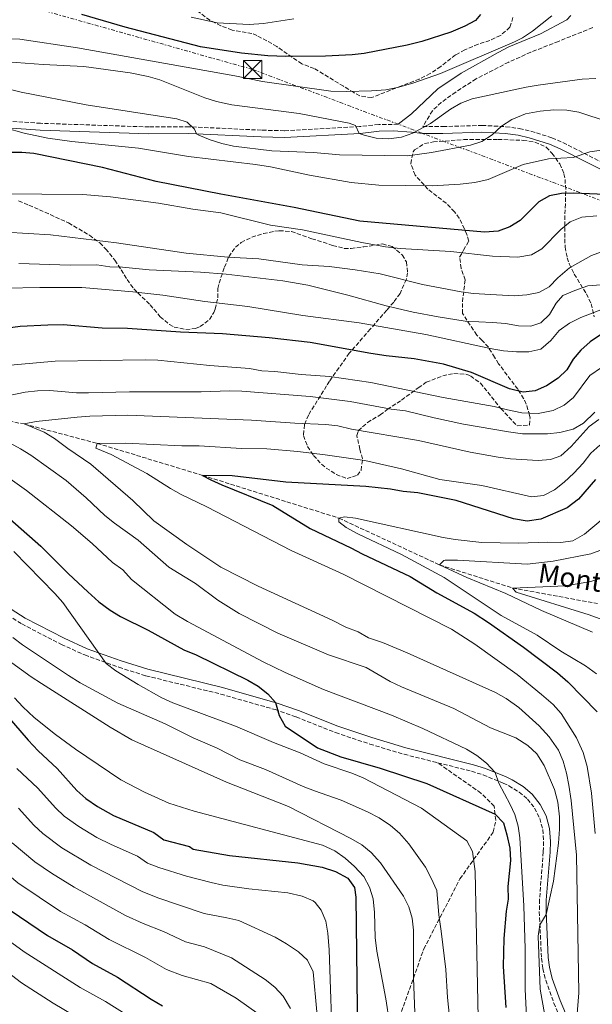
# Model space of a CAD drawing. Units: metres. Extents: x 631502 to 634963, y 4720427 to 4722806.
# Drawn here: x 633089 to 633325, y 4721684 to 4722091 of the extents above; entities that cross this region are included whole.
import ezdxf

# ---------------------------------------------------------------- set-up
doc = ezdxf.new("R2010")
doc.units = ezdxf.units.M
doc.header["$MEASUREMENT"] = 0
doc.linetypes.add('DGN Style 3', pattern=[2.435891, 1.739922, -0.695969])
doc.linetypes.add('DGN Style 7', pattern=[3.479844, 1.56593, -0.695969, 0.521977, -0.695969])
for name, color, linetype, lineweight in [('Barranco lineal', 142, 'DGN Style 3', 13), ('Camino', 7, 'DGN Style 3', 0), ('Curva de nivel directora', 30, 'Continuous', 30), ('Curva de nivel intermedia', 30, 'Continuous', 0), ('Línea eléctrica', 6, 'DGN Style 7', 0), ('Margen derecho', 7, 'Continuous', 0), ('Senda', 7, 'DGN Style 3', 0), ('Texto de arroyo-regatas y barrancos', 142, 'Continuous', 0), ('Torre eléctrica', 7, 'Continuous', 0), ('Zona arbolada', 92, 'DGN Style 3', 0)]:
    doc.layers.add(name, color=color, linetype=linetype, lineweight=lineweight)
doc.styles.add('Style-Arial', font='arial.ttf')

# ---------------------------------------------------------------- blocks, each defined once
blk = doc.blocks.new('5TME')
at = {"layer": 'Torre eléctrica', "color": 7, "linetype": 'Continuous', "lineweight": 0}
for p, q in [((-0.375, 0.375), (0.375, -0.375)), ((0.3723, 0.3776), (-0.3716, -0.3784))]:
    blk.add_line(p, q, dxfattribs=at)
at = {"layer": 'Torre eléctrica', "color": 7, "linetype": 'Continuous', "lineweight": 0, "flags": 128}
blk.add_lwpolyline([(-0.375, -0.375), (0.375, -0.375), (0.375, 0.375), (-0.375, 0.375), (-0.3716, -0.3784)], dxfattribs=at)

msp = doc.modelspace()

# ---------------------------------------------------------------- linework, layer by layer
at = {"layer": 'Barranco lineal', "color": 142, "linetype": 'DGN Style 3', "lineweight": 13}
msp.add_polyline3d([(632862.58, 4721953.49, 800.19), (632865.92, 4721953.69, 800), (632888.29, 4721949.89, 795), (632915.41, 4721941.15, 790), (632937.46, 4721932.22, 785), (632956.39, 4721924.42, 780), (632991.82, 4721924.11, 775), (633027.21, 4721927.13, 770), (633053.52, 4721930.64, 765), (633090.93, 4721923.84, 760), (633121.06, 4721915.84, 755), (633164.56, 4721902.63, 750), (633220.87, 4721885, 745), (633262.44, 4721865.69, 740), (633292.56, 4721856.17, 735), (633327.62, 4721849.74, 730)], dxfattribs=at)
at = {"layer": 'Camino', "color": 7, "linetype": 'DGN Style 3', "lineweight": 0}
for points in [[(633325.63, 4722087.31, 819.09), (633311.52, 4722081.67, 819.3), (633300.1, 4722077.17, 819.09), (633290.98, 4722073.13, 818.42), (633277.49, 4722066.18, 817.45), (633269.1, 4722060.76, 816.95), (633263.14, 4722056.49, 816.73), (633259.49, 4722053.05, 816.51), (633255.52, 4722046.52, 815.2), (633263.77, 4722046.49, 813.82), (633279.96, 4722047, 811.41), (633289.79, 4722046.45, 809.67), (633295.35, 4722045.71, 808.64), (633300.17, 4722044.63, 807.77), (633308.82, 4722041.91, 806.79), (633313.36, 4722039.91, 806.3), (633335.61, 4722028.58, 803.04)], [(633245.33, 4722047.44, 815.75), (633237.3, 4722047.4, 815.55), (633229.39, 4722046.49, 815.03), (633198.3, 4722044.79, 812.64), (633188.9, 4722045.02, 812.09), (633159.04, 4722046.43, 809.76), (633142.43, 4722046.34, 808.72), (633097.73, 4722047.86, 805.56), (633072.25, 4722049.54, 804.57)], [(633082.12, 4721846.36, 782.76), (633089.92, 4721841.34, 782.09), (633106.29, 4721832.89, 780.91), (633115.93, 4721828.54, 780.26), (633130.03, 4721823.46, 779.5), (633141.2, 4721819.93, 778.52), (633172.15, 4721812.38, 776.29), (633194.49, 4721806.02, 774.96), (633203.25, 4721802.96, 774.21), (633219.46, 4721796.52, 772.74), (633233.66, 4721791.77, 771.98), (633247.75, 4721787.6, 771.37), (633261.62, 4721784.11, 770.8)], [(633261.62, 4721784.11, 770.8), (633275.67, 4721780.58, 770.23), (633280.43, 4721779.06, 770.07), (633288.74, 4721775.72, 769.92), (633291.05, 4721774.57, 769.89), (633295.28, 4721771.97, 769.26), (633298.68, 4721769.11, 769.24), (633301.65, 4721765.38, 769.16), (633303.79, 4721761.13, 768.91), (633305.01, 4721756.52, 768.5), (633305.38, 4721751.55, 768.04), (633305.26, 4721747.34, 767.64), (633303.69, 4721727.61, 765.65), (633303.6, 4721722.63, 765.14), (633304.49, 4721703.45, 762.97), (633305.08, 4721699.18, 762.54), (633306.25, 4721694.34, 762.05), (633309.59, 4721684.97, 761.14), (633312.96, 4721676.94, 760.46)]]:
    msp.add_polyline3d(points, dxfattribs=at)
at = {"layer": 'Curva de nivel directora', "color": 30, "linetype": 'Continuous', "lineweight": 30, "flags": 128}
for points, elevation in [([(633279.37, 4722092.73), (633277.28, 4722090.31), (633272.9, 4722087.89), (633267.13, 4722085.46), (633255.08, 4722081.58), (633249.1, 4722080.03), (633231.27, 4722076.65), (633226.3, 4722076.06), (633215.34, 4722075.6), (633198.96, 4722075.43), (633191.51, 4722075.75), (633180.69, 4722076.83), (633163.79, 4722079.37), (633132.58, 4722087.54), (633114.78, 4722092.74)], 825), ([(633346.69, 4722017.87), (633317.84, 4722019.04), (633312.71, 4722018.96), (633307.8, 4722018), (633303.43, 4722015.48), (633295.7, 4722007.7), (633291.38, 4722005.19), (633286.62, 4722003.41), (633281.03, 4722002.96), (633229.45, 4722007.54), (633202.44, 4722013.14), (633172.12, 4722018.59), (633145.48, 4722023.92), (633123.31, 4722029.68), (633094.92, 4722035.35), (633089.94, 4722035.78), (633084.6, 4722035.77)], 800), ([(633089.32, 4721964.09), (633067.05, 4721961.08)], 775), ([(633328.86, 4721960.58), (633324.66, 4721957.72), (633320.81, 4721954.3), (633317.51, 4721950.52), (633314.92, 4721946.23), (633311.32, 4721942.77), (633306.52, 4721939.54), (633301.95, 4721937.52), (633296.95, 4721936.97), (633291.26, 4721938.26), (633275.62, 4721945.09), (633264.01, 4721948.55), (633251.96, 4721950.73), (633240.44, 4721951.92), (633234.08, 4721952.91), (633208.99, 4721957.48), (633192.13, 4721959.4), (633172.76, 4721961.02), (633155.43, 4721961.77), (633133.62, 4721963.2), (633123.16, 4721963.39), (633106.99, 4721964.71), (633100.65, 4721964.63), (633089.32, 4721964.09)], 775), ([(633326.75, 4721900.89), (633319.83, 4721892.77), (633315.12, 4721889.24), (633304.19, 4721884.5), (633298.56, 4721883.79), (633292.95, 4721884.65), (633269.23, 4721892.25), (633253.42, 4721895.36), (633247.39, 4721895.97), (633242.23, 4721896.96), (633231.93, 4721898.01), (633198.95, 4721899.77), (633176.77, 4721902.43), (633164.56, 4721902.63), (633167.95, 4721900.74), (633172.54, 4721898.74), (633193.57, 4721890.2), (633209.01, 4721880.67), (633225.79, 4721872.78), (633230.44, 4721870.2), (633250.27, 4721860.97), (633261.33, 4721854.21), (633276.7, 4721845.78), (633282.61, 4721841.97), (633297.12, 4721831.75), (633311.1, 4721821.17), (633315.41, 4721817.52), (633327.47, 4721805.13)], 750), ([(633076.77, 4721891.79), (633097.83, 4721873.36), (633109.17, 4721862.02), (633117.27, 4721854.53), (633121.76, 4721850.53), (633126.42, 4721847.06), (633130.64, 4721844.37), (633142.14, 4721838.81), (633156.79, 4721830.71), (633161.96, 4721828.67), (633183.21, 4721818.2), (633187.55, 4721815.7), (633191.46, 4721812.55), (633194.66, 4721808.88), (633196.17, 4721803.59), (633198.65, 4721799.23), (633212.01, 4721790.21), (633221.71, 4721786.59), (633237.94, 4721781.82), (633257.12, 4721775.59), (633285.34, 4721762.91), (633288.79, 4721759.27), (633290.26, 4721754.31), (633291.41, 4721748.84), (633291.66, 4721743.7), (633290.59, 4721733.06), (633290.68, 4721727.75), (633289.87, 4721722.81), (633288.98, 4721711.6), (633288.63, 4721700.08), (633289.79, 4721683.09)], 775), ([(633076.84, 4721811.42), (633092.54, 4721793.42), (633096.68, 4721789.06), (633104.58, 4721781.75), (633112.71, 4721772.66), (633116.4, 4721769.3), (633121.15, 4721766.02), (633127.75, 4721762.27), (633144.51, 4721755.28), (633148.57, 4721752.35), (633159.13, 4721749.48), (633160.74, 4721748.45), (633175.66, 4721745.85), (633203.87, 4721742.75), (633213.94, 4721741.05), (633219.52, 4721739.28), (633224.52, 4721736.53), (633227.24, 4721732.67), (633227.83, 4721728.61), (633228.97, 4721637.39)], 800), ([(633081.35, 4721725.89), (633100.5, 4721712.78), (633110.82, 4721706.92), (633119.16, 4721701.28), (633129.42, 4721695.7), (633143.38, 4721686.53), (633148.03, 4721683.77)], 825)]:
    msp.add_lwpolyline(points, dxfattribs=dict(at, elevation=elevation))
at = {"layer": 'Curva de nivel intermedia', "color": 30, "linetype": 'Continuous', "lineweight": 0, "flags": 128}
for points, elevation in [([(633308.76, 4722092.19), (633300.82, 4722085.89), (633296.68, 4722083.18), (633293.34, 4722081.49), (633262.83, 4722068.43), (633251.45, 4722064.36), (633245.1, 4722062.66), (633240.19, 4722061.7), (633234.32, 4722061.25), (633224.01, 4722060.91), (633217.49, 4722061.16), (633189.26, 4722065.14), (633177.89, 4722067.44), (633112.95, 4722079.02), (633089.13, 4722082.58), (633072.91, 4722083.09)], 820), ([(633202.23, 4722090.98), (633189.71, 4722089.05), (633183.83, 4722088.64), (633170.65, 4722089.32), (633159.93, 4722091.64)], 830), ([(633326.9, 4722066.38), (633321.27, 4722066.13), (633303.07, 4722063.53), (633298.12, 4722062.75), (633275.87, 4722057.97), (633271.25, 4722056.22), (633266.98, 4722053.63), (633258.71, 4722047.73), (633251.44, 4722043.78), (633246.68, 4722042.11), (633241.52, 4722041.45), (633236.28, 4722041.74), (633231.28, 4722042.9), (633229.24, 4722043.68), (633227.77, 4722047.02), (633225.1, 4722047.86), (633204.53, 4722051.85), (633176.64, 4722055.54), (633170.32, 4722056.8), (633165.57, 4722058.3), (633146.89, 4722065.77), (633142.1, 4722067.21), (633134.66, 4722068.67), (633115.61, 4722071.28), (633098.77, 4722072.08), (633068.98, 4722074.27)], 815), ([(633332.03, 4722048.51), (633319.86, 4722052.44), (633314.92, 4722053.21), (633309.53, 4722053.36), (633303.89, 4722052.84), (633297.96, 4722051.7), (633292.26, 4722049.36), (633288.04, 4722046.64), (633284.08, 4722043.13), (633279.89, 4722040.41), (633275.14, 4722038.8), (633259.05, 4722035.82), (633249.13, 4722034.44), (633221.12, 4722034.82), (633210.33, 4722035.76), (633193.14, 4722036.55), (633177.4, 4722038.49), (633172.52, 4722039.53), (633167.72, 4722040.98), (633162.99, 4722043), (633162.05, 4722043.48), (633161.31, 4722045.42), (633158.25, 4722048.38), (633153.98, 4722049.73), (633116.51, 4722055.52), (633089.74, 4722060.66), (633076.88, 4722063.92)], 810), ([(633329.33, 4722036.76), (633324.42, 4722036.04), (633317.52, 4722033.73), (633307.36, 4722033.23), (633296.89, 4722030.83), (633282.48, 4722024.67), (633276.94, 4722023.48), (633270.87, 4722022.72), (633259.38, 4722022), (633237.38, 4722022.3), (633225.88, 4722023.42), (633208.71, 4722026.44), (633192.58, 4722029.9), (633186.47, 4722030.91), (633158.75, 4722034.22), (633138.18, 4722037.54), (633110.65, 4722040.35), (633100.77, 4722041.76), (633090.96, 4722043.77), (633083.13, 4722046.02)], 805), ([(633327.33, 4722009.67), (633321.21, 4722009.12), (633316.37, 4722007.23), (633312.51, 4722004.05), (633304.64, 4721996.04), (633300.31, 4721993.55), (633294.75, 4721992.59), (633284.28, 4721993), (633267.13, 4721995), (633246.13, 4721996.27), (633240.15, 4721996.95), (633230.31, 4721998.69), (633205.83, 4722003.89), (633192.59, 4722005.83), (633172.1, 4722010.91), (633160.52, 4722012.47), (633146.42, 4722014.97), (633126.54, 4722017.49), (633115.19, 4722018.55), (633081.29, 4722018.81)], 795), ([(633330.39, 4721995.22), (633325.09, 4721993.32), (633316.1, 4721988.27), (633311.18, 4721984.15), (633307.73, 4721980.46), (633303.36, 4721978.02), (633298.44, 4721977.04), (633293.26, 4721976.7), (633276.25, 4721977.7), (633271.29, 4721978.29), (633255.33, 4721981.3), (633237.92, 4721985.71), (633227.64, 4721987.41), (633216.82, 4721988.77), (633205.67, 4721989.53), (633187.85, 4721991.97), (633175.01, 4721992.65), (633157.75, 4721994.3), (633129.11, 4721998.61), (633101.74, 4722001.8), (633074.05, 4722003.47)], 790), ([(633350.12, 4721982.87), (633323.61, 4721980.81), (633318.32, 4721978.95), (633313.36, 4721976.83), (633310.58, 4721973.72), (633307.82, 4721969.03), (633304.25, 4721965.53), (633300.07, 4721964.15), (633295.07, 4721964.32), (633289.6, 4721965.3), (633284.3, 4721965.75), (633273.05, 4721966.29), (633261.81, 4721968.07), (633251.56, 4721969.99), (633240.42, 4721972.61), (633224.54, 4721976.99), (633207.98, 4721981.05), (633197.69, 4721982.82), (633174.35, 4721985.62), (633163.79, 4721986.48), (633142.47, 4721987.38), (633131.56, 4721988.57), (633126.35, 4721988.6), (633120.89, 4721989.54), (633109.9, 4721989.36), (633088.79, 4721990.05)], 785), ([(633331.41, 4721971.84), (633320.75, 4721967.71), (633316.03, 4721965.37), (633311.77, 4721962.35), (633308.32, 4721958.22), (633304.18, 4721954.75), (633299.32, 4721953.54), (633294.21, 4721953.54), (633288.79, 4721954.05), (633283.31, 4721954.99), (633256.81, 4721960.69), (633229.26, 4721965.61), (633205.92, 4721968.56), (633183.22, 4721972.28), (633165.48, 4721974.36), (633148.17, 4721977), (633135.79, 4721978.39), (633114.79, 4721980.07), (633097.44, 4721980.16), (633068.89, 4721979.59)], 780), ([(633284.95, 4721931.09), (633263.9, 4721934.72), (633234.1, 4721940.94), (633217.12, 4721943.39), (633205.27, 4721944.23), (633194.37, 4721945.53), (633189.03, 4721945.79), (633183.92, 4721946.73), (633167.58, 4721947.94), (633146.13, 4721950.19), (633140.89, 4721950.34), (633103.72, 4721949.76), (633080.51, 4721947.7)], 770), ([(633329.25, 4721947.15), (633324.52, 4721943.79), (633317.77, 4721934.79), (633313.92, 4721931.59), (633309.32, 4721929.45), (633303.18, 4721928.14), (633296.44, 4721928.44), (633290.53, 4721929.6), (633284.95, 4721931.09)], 770), ([(633326.49, 4721928.7), (633321.85, 4721924.23), (633317.56, 4721921.66), (633312.03, 4721920.34), (633306.97, 4721919.8), (633296.63, 4721919.78), (633290.9, 4721920.59), (633272.32, 4721923.78), (633260.15, 4721926.31), (633248.31, 4721929.19), (633242.4, 4721930), (633225.46, 4721933.13), (633209.02, 4721935.23), (633180.73, 4721937.41), (633175.73, 4721937.57), (633164.06, 4721937.03), (633134.48, 4721937.13), (633117.48, 4721936.64), (633112.48, 4721936.64), (633101.48, 4721937.63), (633096.48, 4721937.44), (633091.41, 4721936.92), (633080.55, 4721934.81)], 765), ([(633328.2, 4721925.74), (633324.21, 4721922.73), (633316.7, 4721914.57), (633312.46, 4721910.64), (633308.17, 4721909.22), (633303.19, 4721908.79), (633291.74, 4721909.39), (633286.67, 4721910.09), (633274.99, 4721912.27), (633253.78, 4721917.08), (633226.13, 4721921.63), (633220.43, 4721923.02), (633215.47, 4721923.62), (633202.73, 4721924.1), (633184.8, 4721925.4), (633133.75, 4721927.43), (633118.1, 4721927.08), (633112.79, 4721926.67), (633095.93, 4721924.9), (633090.93, 4721923.84), (633099.17, 4721920.42), (633103.49, 4721917.89), (633108.92, 4721913.66), (633118.4, 4721907.25), (633135.78, 4721892.28), (633144.53, 4721883.84), (633158.06, 4721874.08), (633172.18, 4721864.81), (633187.47, 4721856.86), (633218.07, 4721842.94), (633223.68, 4721840.08), (633228.81, 4721838.12), (633233.15, 4721835.64), (633238.86, 4721833.64), (633249.01, 4721829.38), (633285.55, 4721813.06), (633289.9, 4721810.6), (633295.09, 4721806.93), (633303.53, 4721799.33), (633307.73, 4721794.81), (633311.55, 4721789.33), (633313.41, 4721784.69), (633314.76, 4721779.74), (633315.85, 4721774.86), (633316.72, 4721768.45), (633318.9, 4721746.02), (633319.98, 4721689.12), (633318.59, 4721672.03)], 760), ([(633074.75, 4721921.56), (633089.39, 4721913.63), (633093.63, 4721910.98), (633108.3, 4721900.45), (633116.58, 4721893.32), (633124.29, 4721886.07), (633128.18, 4721882.93), (633137.94, 4721875.97), (633150.61, 4721864.72), (633161.67, 4721858.06), (633170.87, 4721851.21), (633179.67, 4721845.72), (633195.69, 4721837.55), (633216.57, 4721828.58), (633232.12, 4721823.36), (633242.05, 4721817.64), (633246.76, 4721815.36), (633268.31, 4721806.5), (633283.51, 4721798.55), (633293.87, 4721794.32), (633298.9, 4721791.22), (633302.58, 4721787.83), (633305.59, 4721782.9), (633309.81, 4721773.12), (633311.21, 4721767.85), (633311.95, 4721761.73), (633311.97, 4721756.73), (633311.54, 4721750.96), (633309.4, 4721735.3), (633306.46, 4721721.45), (633303.83, 4721717.19), (633303.08, 4721712.55), (633303.97, 4721690.67), (633305.9, 4721679.77)], 765), ([(633328.65, 4721915.15), (633324.94, 4721911.81), (633321.68, 4721907.62), (633317.84, 4721903.53), (633313.93, 4721899.84), (633309.9, 4721896.6), (633305.4, 4721894.38), (633300.42, 4721893.81), (633279.94, 4721898.51), (633262.55, 4721900.96), (633246.73, 4721905.35), (633231.59, 4721908.81), (633215.16, 4721911.14), (633203.87, 4721912.5), (633191.16, 4721913.54), (633180.61, 4721913.69), (633163.14, 4721914.84), (633156, 4721914.8), (633132.63, 4721915.9), (633121.06, 4721915.84), (633120.53, 4721913.9), (633126.91, 4721911.19), (633141.61, 4721903.41), (633151.4, 4721897.16), (633155.79, 4721894.77), (633166.41, 4721889.69), (633201.1, 4721871.65), (633222.59, 4721861.89), (633267.39, 4721839.13), (633277.01, 4721833.05), (633294.44, 4721820.52), (633304.54, 4721812.29), (633309.26, 4721808.05), (633312.61, 4721804.34), (633319, 4721794.38), (633321.7, 4721788.3), (633323.38, 4721782.54), (633325.16, 4721771.48), (633326.64, 4721754.93)], 755), ([(633083.27, 4721902.51), (633091.86, 4721896.41), (633110.46, 4721881.85), (633118.97, 4721874.5), (633127.37, 4721866.7), (633131.72, 4721863.6), (633135.19, 4721859.68), (633153.27, 4721845.4), (633158.34, 4721842.39), (633189.66, 4721825.73), (633198.65, 4721821.33), (633214.47, 4721814.34), (633242.53, 4721803.74), (633255.45, 4721798.28), (633273.51, 4721789.63), (633277.82, 4721787.06), (633281.79, 4721783.98), (633285.35, 4721780.1), (633286.89, 4721775.71), (633291.59, 4721766.91), (633293.45, 4721762.77), (633294.88, 4721757.94), (633295.53, 4721753.17), (633297.2, 4721725.07), (633297.73, 4721707.39), (633297.76, 4721690.73), (633298.81, 4721667.86)], 770), ([(633329.98, 4721884.84), (633322.22, 4721878.33), (633317.5, 4721875.65), (633312.55, 4721874.89), (633307.18, 4721875.04), (633295.07, 4721874.62), (633279.87, 4721874.95), (633268.85, 4721876.13), (633263.93, 4721876.99), (633227.69, 4721885.02), (633223.17, 4721885.5), (633220.87, 4721885), (633220.89, 4721883.42), (633223.8, 4721881.19), (633228.72, 4721878.52), (633246.73, 4721870.05), (633264.32, 4721860.56), (633287.81, 4721844.88), (633302.67, 4721836.66), (633312.55, 4721830.11), (633322.73, 4721824.04), (633327.21, 4721820.82)], 745), ([(633086.7, 4721871.27), (633103.64, 4721853.97), (633106.93, 4721850.21), (633124.77, 4721825.05), (633128.78, 4721822.06), (633137.94, 4721816.41), (633147.78, 4721810.9), (633152.3, 4721808.77), (633178.24, 4721799.24), (633193.8, 4721792.5), (633204.82, 4721788.22), (633214.83, 4721783.69), (633226.27, 4721779.84), (633230.88, 4721777.9), (633254.95, 4721765.32), (633273.65, 4721751.9), (633276, 4721747.47), (633277.09, 4721739.21), (633278.69, 4721665.43)], 780), ([(633329.68, 4721872.08), (633324.83, 4721870.31), (633309.35, 4721867.23), (633298.6, 4721866.04), (633269.78, 4721867.62), (633264.78, 4721867.61), (633264.22, 4721867.53), (633262.44, 4721865.69), (633273.64, 4721860.5), (633289.72, 4721853.88), (633304.46, 4721846.86), (633325.57, 4721838.01)], 740), ([(633329.9, 4721860.5), (633324.82, 4721858.84), (633314.44, 4721857.09), (633292.56, 4721856.17), (633294.06, 4721854.49), (633324.25, 4721845.11), (633335.42, 4721840.98)], 735), ([(633086.26, 4721835.81), (633090.25, 4721832.79), (633109.18, 4721820.07), (633113.99, 4721817.09), (633129.54, 4721808.72), (633149.15, 4721800.17), (633160.72, 4721794.36), (633170.65, 4721790.09), (633179.95, 4721785.26), (633190.63, 4721781.34), (633206.16, 4721774.33), (633210.79, 4721772.44), (633221.78, 4721768.68), (633232.63, 4721763.87), (633237.54, 4721761.34), (633242.12, 4721758.24), (633245.94, 4721755.01), (633249.73, 4721750.64), (633256.57, 4721741.01), (633259.02, 4721736.51), (633261.26, 4721731.33), (633262.07, 4721721.36), (633263.13, 4721714.68), (633264.96, 4721698.79), (633265.73, 4721687.24), (633268.01, 4721664.61)], 785), ([(633075.26, 4721832.82), (633093.83, 4721819.51), (633098.05, 4721816.82), (633126.47, 4721798.83), (633135.4, 4721793.52), (633174.44, 4721776.12), (633200, 4721765.98), (633225.83, 4721752.9), (633230.29, 4721750.25), (633234.15, 4721747.07), (633238, 4721742.77), (633247.52, 4721729.09), (633249.78, 4721724.72), (633251.1, 4721719.99), (633251.71, 4721714.99), (633251.7, 4721695.42), (633252.83, 4721666.53)], 790), ([(633086.99, 4721810.86), (633090.36, 4721807.17), (633095.05, 4721802.79), (633103.83, 4721795.76), (633112.19, 4721789.67), (633130.79, 4721777.04), (633140.59, 4721771.94), (633150.71, 4721767.43), (633161.07, 4721764.12), (633214.03, 4721750.07), (633219.21, 4721747.69), (633223.51, 4721744.78), (633227.3, 4721741.32), (633231.11, 4721737.19), (633233.51, 4721732.81), (633235.02, 4721727.91), (633235.54, 4721722.29), (633235.89, 4721711.97), (633236.48, 4721706.33), (633240.22, 4721686.64), (633241.73, 4721676.76)], 795), ([(632960.29, 4721802.65), (632971.24, 4721801.89), (632987.51, 4721801.29), (633002.55, 4721799.41), (633009.81, 4721797.68), (633022.07, 4721792.84), (633034.31, 4721784.97), (633043.07, 4721777.78), (633072.58, 4721748.93), (633077.09, 4721743.9), (633088.36, 4721734.57), (633105.95, 4721722.68), (633116.05, 4721717.22), (633125.99, 4721711.22), (633141, 4721703.71), (633149.7, 4721698.75), (633156.2, 4721696.28), (633168.04, 4721693.07), (633178.39, 4721686.96), (633187.97, 4721680.23)], 820), ([(633087.93, 4721781.68), (633096.58, 4721773.54), (633103.81, 4721765.47), (633107.5, 4721762.11), (633113.48, 4721757.74), (633120.95, 4721753.3), (633126.86, 4721750.34), (633137.77, 4721745.61), (633141.84, 4721742.71), (633146.52, 4721740.92), (633157.99, 4721737.33), (633168.08, 4721734.72), (633172.95, 4721733.58), (633183.71, 4721732.04), (633199.83, 4721730.37), (633205.64, 4721729.1), (633210.21, 4721727.13), (633211.12, 4721726.47), (633213.55, 4721723.33), (633215.54, 4721718.74), (633216.34, 4721713.77), (633216.87, 4721706.94), (633218.37, 4721662.41)], 805), ([(632999.35, 4721771.05), (633004.17, 4721769.74), (633012.43, 4721766.79), (633022.72, 4721761.78), (633030.17, 4721756.58), (633050.05, 4721739.7), (633068.56, 4721722.25), (633090.93, 4721706.1), (633114.08, 4721691.37), (633124.45, 4721685.66), (633137.87, 4721677.17)], 830), ([(633088.58, 4721765.34), (633094.9, 4721758.28), (633098.6, 4721754.91), (633106.46, 4721749.05), (633118.5, 4721741.87), (633139.66, 4721730.94), (633146.12, 4721728.36), (633165.23, 4721721.9), (633174.54, 4721720.12), (633179.55, 4721718.95), (633194.51, 4721712.16), (633199.2, 4721709.4), (633204.24, 4721706.08), (633207.85, 4721702.64), (633210.19, 4721697.87), (633211.77, 4721681.37)], 810), ([(633086, 4721751.09), (633095.37, 4721743.25), (633102.22, 4721738.55), (633111.62, 4721732.78), (633132.82, 4721721.06), (633140.06, 4721717.73), (633148.4, 4721714.47), (633157.48, 4721710.27), (633165.37, 4721708.2), (633176.55, 4721703.62), (633190.41, 4721694.65), (633194.43, 4721691.54), (633197.79, 4721687.84), (633200.92, 4721682.78)], 815), ([(633076.14, 4721703.79), (633089.88, 4721693.37), (633102.95, 4721684.85), (633112.37, 4721679.3)], 835)]:
    msp.add_lwpolyline(points, dxfattribs=dict(at, elevation=elevation))
at = {"layer": 'Línea eléctrica', "color": 6, "linetype": 'DGN Style 7', "lineweight": 0}
msp.add_polyline3d([(634942.8, 4721535.6, 585.27), (634937.64, 4721537.44, 585.78), (634689.54, 4721625.17, 604.58), (634293.1, 4721694.62, 657.01), (634035.83, 4721741.7, 688.56), (633840.89, 4721747.2, 710.13), (633584.95, 4721924.09, 765.31), (633359.43, 4722004.62, 793.84), (633185.24, 4722070.06, 822.06), (632974.34, 4722129.49, 838.87), (632846.07, 4722094.81, 841.59), (632662.2, 4722045.69, 831.95), (632526.95, 4722093.11, 844.76), (632362.85, 4722152.72, 859.7)], dxfattribs=at)
at = {"layer": 'Margen derecho', "color": 7, "linetype": 'Continuous', "lineweight": 0}
for points in [[(633316.64, 4722092.37, 819.33), (633315, 4722090.57, 819.33), (633304.03, 4722084.75, 819.33), (633291.05, 4722079.34, 818.81), (633286.57, 4722077.12, 818.58), (633271.37, 4722068.6, 817.55), (633261.76, 4722062.05, 816.56), (633250.79, 4722051.83, 816.04), (633245.33, 4722047.44, 815.75)], [(633334.44, 4722026.03, 803.04), (633312.16, 4722037.38, 806.3), (633307.83, 4722039.28, 806.79), (633299.44, 4722041.92, 807.77), (633294.86, 4722042.95, 808.64), (633289.53, 4722043.66, 809.67), (633279.93, 4722044.19, 811.41), (633263.81, 4722043.69, 813.82), (633255.35, 4722043.72, 815.2), (633250.82, 4722044.27, 815.81), (633243.21, 4722044.77, 815.73), (633237.5, 4722044.6, 815.55), (633229.63, 4722043.7, 815.03), (633198.34, 4722041.99, 812.64), (633188.8, 4722042.22, 812.09), (633158.98, 4722043.63, 809.76), (633142.39, 4722043.54, 808.72), (633097.59, 4722045.06, 805.56), (633072.03, 4722046.75, 804.57)], [(633083.68, 4721848.69, 782.76), (633091.32, 4721843.77, 782.09), (633107.51, 4721835.41, 780.91), (633116.98, 4721831.14, 780.26), (633130.93, 4721826.12, 779.5), (633141.96, 4721822.63, 778.52), (633172.87, 4721815.09, 776.29), (633195.34, 4721808.69, 774.96), (633204.23, 4721805.59, 774.21), (633220.42, 4721799.15, 772.74), (633234.5, 4721794.44, 771.98), (633248.49, 4721790.3, 771.37), (633276.44, 4721783.28, 770.23), (633281.38, 4721781.7, 770.07), (633289.89, 4721778.28, 769.92), (633292.41, 4721777.02, 769.89), (633296.92, 4721774.25, 769.26), (633300.7, 4721771.07, 769.24), (633304.02, 4721766.9, 769.16), (633306.42, 4721762.13, 768.91), (633307.79, 4721756.99, 768.5), (633308.19, 4721751.61, 768.04), (633308.06, 4721747.19, 767.64), (633306.49, 4721727.47, 765.65), (633306.4, 4721722.67, 765.14), (633307.28, 4721703.71, 762.97), (633307.84, 4721699.7, 762.54), (633308.94, 4721695.14, 762.05), (633312.2, 4721685.98, 761.14), (633315.51, 4721678.12, 760.46)]]:
    msp.add_polyline3d(points, dxfattribs=at)
at = {"layer": 'Senda', "color": 7, "linetype": 'DGN Style 3', "lineweight": 0}
msp.add_polyline3d([(633246.74, 4721681.43, 793.12), (633255.89, 4721707.26, 787.36), (633270.85, 4721736.19, 781.83), (633284.62, 4721755.54, 777.4), (633285.61, 4721760.34, 776.07), (633284.99, 4721766.18, 773.64), (633279.5, 4721771.58, 772.64), (633261.62, 4721784.11, 770.8)], dxfattribs=at)
at = {"layer": 'Zona arbolada', "color": 92, "linetype": 'DGN Style 3', "lineweight": 0}
for points in [[(633292.72, 4722091.47, 821.98), (633291.46, 4722087.47, 821.29), (633287.56, 4722084.07, 821.02), (633283.13, 4722082.02, 820.94), (633278.35, 4722080.52, 820.94), (633272.81, 4722078.16, 820.94), (633269.05, 4722076.04, 820.94), (633262.93, 4722071.29, 820.6), (633258.54, 4722068.35, 820.6), (633254.07, 4722066.1, 820.32), (633246.67, 4722063.29, 819.9), (633242.12, 4722061.5, 820.67), (633237.62, 4722059.7, 822.3), (633234.35, 4722058.44, 823.02), (633229.46, 4722059.18, 822.68), (633227, 4722060.54, 822.67), (633222.77, 4722063.11, 823.43), (633210.68, 4722070.47, 827.17), (633205.56, 4722072.38, 827.86), (633195.26, 4722079.52, 827.86), (633191.15, 4722081.93, 829.48), (633187.02, 4722084.02, 831.71), (633184.99, 4722084.89, 832.36), (633176.78, 4722086.31, 833.05), (633172.12, 4722088.08, 832.85), (633167.63, 4722090.38, 832.7), (633162.03, 4722094.5, 832.7)], [(633292.72, 4722091.47, 821.98), (633291.46, 4722087.47, 821.29), (633287.56, 4722084.07, 821.02), (633283.13, 4722082.02, 820.94), (633278.35, 4722080.52, 820.94), (633272.81, 4722078.16, 820.94), (633269.05, 4722076.04, 820.94), (633262.93, 4722071.29, 820.6), (633258.54, 4722068.35, 820.6), (633254.07, 4722066.1, 820.32), (633246.67, 4722063.29, 819.9), (633242.12, 4722061.5, 820.67), (633237.62, 4722059.7, 822.3), (633234.35, 4722058.44, 823.02), (633229.46, 4722059.18, 822.68), (633227, 4722060.54, 822.67), (633222.77, 4722063.11, 823.43), (633210.68, 4722070.47, 827.17), (633205.56, 4722072.38, 827.86), (633195.26, 4722079.52, 827.86), (633191.15, 4722081.93, 829.48), (633187.02, 4722084.02, 831.71), (633184.99, 4722084.89, 832.36), (633176.78, 4722086.31, 833.05), (633172.12, 4722088.08, 832.85), (633167.63, 4722090.38, 832.7), (633162.03, 4722094.5, 832.7)], [(633088.65, 4722015.81, 794.98), (633092.92, 4722014.05, 792.84), (633097.25, 4722012.22, 791.25), (633109.26, 4722006.75, 791.13), (633117.89, 4722001.7, 790.56), (633122.15, 4721998.55, 789.87), (633124.66, 4721996, 789.39), (633128.43, 4721991.36, 788.44), (633131, 4721987.38, 786.9), (633133.41, 4721983.39, 784.89), (633136.18, 4721979.62, 783.12), (633142.93, 4721972.98, 780.7), (633147.14, 4721968.09, 778.15), (633150.92, 4721964.8, 777.76), (633152.85, 4721963.78, 777.8), (633157.7, 4721962.8, 777.93), (633161.68, 4721963.2, 777.93), (633163.59, 4721964.02, 778.1), (633167.49, 4721966.94, 779.32), (633169.21, 4721969.85, 780.7), (633169.72, 4721971.24, 781.15), (633170.89, 4721975.86, 782.6), (633170.83, 4721979.73, 783.99), (633171.37, 4721981.96, 784.68), (633173.64, 4721988.46, 786.74), (633175.4, 4721992.81, 788.5), (633178.2, 4721996.78, 789.87), (633180.51, 4721998.69, 790.34), (633184.95, 4722000.89, 790.97), (633189.73, 4722002.39, 791.6), (633194.37, 4722003.35, 792.29), (633196.26, 4722003.55, 792.5), (633201.24, 4722003.24, 792.81), (633209.7, 4722000.27, 792.81), (633218.28, 4721997.48, 793.98), (633223.04, 4721996.28, 794.88), (633225.9, 4721996.25, 795.19), (633230.9, 4721996.84, 795.57), (633238.85, 4721998.08, 797.48), (633242.84, 4721997.08, 797.92), (633247, 4721993.56, 797.48), (633248.72, 4721990.68, 796.61), (633249.22, 4721986.17, 794.71), (633248.71, 4721983.51, 793.33), (633246.15, 4721977.71, 790.39), (633243.49, 4721974.1, 787.58), (633240.61, 4721970.76, 785.2), (633233.87, 4721963.01, 782.43), (633225.17, 4721953.02, 778.11), (633216.94, 4721941.49, 774.47), (633215.79, 4721939.52, 773.5), (633208.3, 4721927.51, 764.96), (633206.64, 4721923.51, 762.63), (633206.22, 4721919.04, 760.45), (633207.95, 4721914.55, 759.08), (633210.39, 4721910.89, 758.17), (633213.72, 4721907.23, 757.18), (633215.59, 4721905.64, 756.69), (633219.83, 4721902.97, 755.62), (633224.22, 4721901.31, 754.58), (633228.51, 4721902.7, 754.58), (633229.99, 4721904.77, 754.85), (633230.62, 4721909.49, 755.79), (633229.56, 4721913.35, 757), (633228.25, 4721919.08, 759.43), (633228.85, 4721921.01, 760.1), (633232.71, 4721924.47, 761.5), (633237.86, 4721927.54, 763.75), (633240.81, 4721929.8, 764.79), (633246.73, 4721933.66, 767.38), (633253.63, 4721938.75, 771.36), (633256.91, 4721941.01, 774.13), (633263.73, 4721943.67, 775.51), (633268.36, 4721944.69, 776.45), (633273.24, 4721944.37, 777.41), (633275.2, 4721943.67, 777.6), (633279.28, 4721940.7, 776.89), (633287.7, 4721930.23, 773.38), (633294.51, 4721923.03, 770.6), (633299.59, 4721923.42, 770.84), (633299.77, 4721926.3, 771.36), (633299.55, 4721927.38, 771.61), (633298.24, 4721932.04, 772.92), (633297.11, 4721934.3, 773.98), (633294.71, 4721938.18, 776.03), (633286.79, 4721948.68, 780.53), (633285.15, 4721951.33, 781.46), (633282.59, 4721955.48, 782.6), (633280, 4721958.32, 782.26), (633277.75, 4721960.5, 782.95), (633271.93, 4721969.39, 787.14), (633271.88, 4721974.24, 788.48), (633272.96, 4721983.23, 791.94), (633271.38, 4721988, 793.63), (633270.71, 4721992.6, 795.4), (633272.32, 4721995.51, 796.61), (633274.48, 4721999.3, 799.03), (633273.66, 4722001.95, 800.59), (633272.71, 4722004.31, 801.5), (633270.56, 4722008.76, 802.32), (633268.62, 4722011.38, 802.86), (633265.15, 4722014.88, 803.7), (633257.64, 4722020.63, 806.13), (633252.35, 4722026.52, 807.34), (633250.55, 4722031.2, 808.55), (633251.53, 4722036.14, 809.24), (633252.07, 4722036.86, 809.33), (633256.24, 4722039.54, 809.76), (633259.89, 4722040.16, 809.81), (633272.38, 4722041.12, 809.59), (633286.57, 4722041.23, 809.38), (633296.9, 4722040.81, 808.33), (633301.81, 4722040.12, 807.66), (633306.41, 4722038.01, 806.99), (633308.78, 4722035.5, 806.64), (633312.06, 4722031.12, 805.61), (633313.78, 4722027.05, 804.05), (633314.23, 4722024.72, 803.23), (633314.55, 4722019.67, 801.53), (633314.35, 4722014.64, 801.01), (633314.17, 4722009.79, 800.07), (633314.1, 4722000.15, 795.06), (633314.29, 4721996.83, 793.31), (633315.11, 4721992.42, 791.08), (633315.96, 4721989.83, 789.88), (633318.04, 4721985.67, 788), (633323.02, 4721977.56, 784.52), (633325.04, 4721973.42, 782.78), (633326.23, 4721968.02, 780.7)], [(633268.36, 4721944.69, 776.45), (633273.24, 4721944.37, 777.41), (633275.2, 4721943.67, 777.6), (633279.28, 4721940.7, 776.89), (633287.7, 4721930.23, 773.38), (633294.51, 4721923.03, 770.6), (633299.59, 4721923.42, 770.84), (633299.77, 4721926.3, 771.36), (633299.55, 4721927.38, 771.61), (633298.24, 4721932.04, 772.92), (633297.11, 4721934.3, 773.98), (633294.71, 4721938.18, 776.03), (633286.79, 4721948.68, 780.53), (633285.15, 4721951.33, 781.46), (633282.59, 4721955.48, 782.6), (633280, 4721958.32, 782.26), (633277.75, 4721960.5, 782.95), (633271.93, 4721969.39, 787.14), (633271.88, 4721974.24, 788.48), (633272.96, 4721983.23, 791.94), (633271.38, 4721988, 793.63), (633270.71, 4721992.6, 795.4), (633272.32, 4721995.51, 796.61), (633274.48, 4721999.3, 799.03), (633273.66, 4722001.95, 800.59), (633272.71, 4722004.31, 801.5), (633270.56, 4722008.76, 802.32), (633268.62, 4722011.38, 802.86), (633265.15, 4722014.88, 803.7), (633257.64, 4722020.63, 806.13), (633252.35, 4722026.52, 807.34), (633250.55, 4722031.2, 808.55), (633251.53, 4722036.14, 809.24), (633252.07, 4722036.86, 809.33), (633256.24, 4722039.54, 809.76), (633259.89, 4722040.16, 809.81), (633272.38, 4722041.12, 809.59), (633286.57, 4722041.23, 809.38), (633296.9, 4722040.81, 808.33), (633301.81, 4722040.12, 807.66), (633306.41, 4722038.01, 806.99), (633308.78, 4722035.5, 806.64), (633312.06, 4722031.12, 805.61), (633313.78, 4722027.05, 804.05), (633314.23, 4722024.72, 803.23), (633314.55, 4722019.67, 801.53), (633314.35, 4722014.64, 801.01), (633314.17, 4722009.79, 800.07), (633314.1, 4722000.15, 795.06), (633314.29, 4721996.83, 793.31), (633315.11, 4721992.42, 791.08), (633315.96, 4721989.83, 789.88), (633318.04, 4721985.67, 788), (633323.02, 4721977.56, 784.52), (633325.04, 4721973.42, 782.78), (633326.23, 4721968.02, 780.7)], [(633088.65, 4722015.81, 794.98), (633092.92, 4722014.05, 792.84), (633097.25, 4722012.22, 791.25), (633109.26, 4722006.75, 791.13), (633117.89, 4722001.7, 790.56), (633122.15, 4721998.55, 789.87), (633124.66, 4721996, 789.39), (633128.43, 4721991.36, 788.44), (633131, 4721987.38, 786.9), (633133.41, 4721983.39, 784.89), (633136.18, 4721979.62, 783.12), (633142.93, 4721972.98, 780.7), (633147.14, 4721968.09, 778.15), (633150.92, 4721964.8, 777.76), (633152.85, 4721963.78, 777.8), (633157.7, 4721962.8, 777.93), (633161.68, 4721963.2, 777.93), (633163.59, 4721964.02, 778.1), (633167.49, 4721966.94, 779.32), (633169.21, 4721969.85, 780.7), (633169.72, 4721971.24, 781.15), (633170.89, 4721975.86, 782.6), (633170.83, 4721979.73, 783.99), (633171.37, 4721981.96, 784.68), (633173.64, 4721988.46, 786.74), (633175.4, 4721992.81, 788.5), (633178.2, 4721996.78, 789.87), (633180.51, 4721998.69, 790.34), (633184.95, 4722000.89, 790.97), (633189.73, 4722002.39, 791.6), (633194.37, 4722003.35, 792.29), (633196.26, 4722003.55, 792.5), (633201.24, 4722003.24, 792.81), (633209.7, 4722000.27, 792.81), (633218.28, 4721997.48, 793.98), (633223.04, 4721996.28, 794.88), (633225.9, 4721996.25, 795.19), (633230.9, 4721996.84, 795.57), (633238.85, 4721998.08, 797.48), (633242.84, 4721997.08, 797.92), (633247, 4721993.56, 797.48), (633248.72, 4721990.68, 796.61), (633249.22, 4721986.17, 794.71), (633248.71, 4721983.51, 793.33), (633246.15, 4721977.71, 790.39), (633243.49, 4721974.1, 787.58), (633240.61, 4721970.76, 785.2), (633233.87, 4721963.01, 782.43), (633225.17, 4721953.02, 778.11), (633216.94, 4721941.49, 774.47), (633215.79, 4721939.52, 773.5), (633208.3, 4721927.51, 764.96), (633206.64, 4721923.51, 762.63), (633206.22, 4721919.04, 760.45), (633207.95, 4721914.55, 759.08), (633210.39, 4721910.89, 758.17), (633213.72, 4721907.23, 757.18), (633215.59, 4721905.64, 756.69), (633219.83, 4721902.97, 755.62), (633224.22, 4721901.31, 754.58), (633228.51, 4721902.7, 754.58), (633229.99, 4721904.77, 754.85), (633230.62, 4721909.49, 755.79), (633229.56, 4721913.35, 757), (633228.25, 4721919.08, 759.43), (633228.85, 4721921.01, 760.1), (633232.71, 4721924.47, 761.5), (633237.86, 4721927.54, 763.75), (633240.81, 4721929.8, 764.79), (633246.73, 4721933.66, 767.38), (633253.63, 4721938.75, 771.36), (633256.91, 4721941.01, 774.13), (633263.73, 4721943.67, 775.51), (633268.36, 4721944.69, 776.45)]]:
    msp.add_polyline3d(points, dxfattribs=at)

# ---------------------------------------------------------------- block references
at = {"layer": 'Torre eléctrica', "color": 7, "linetype": 'Continuous', "lineweight": 0, "xscale": 10, "yscale": 10, "zscale": 10}
msp.add_blockref('5TME', (633185.24, 4722070.06, 822.06), dxfattribs=at)

# ---------------------------------------------------------------- texts
at = {"layer": 'Texto de arroyo-regatas y barrancos', "color": 142, "linetype": 'Continuous', "lineweight": 0, "style": 'Style-Arial'}
msp.add_text('Monte', height=8, rotation=351.067, dxfattribs=at).set_placement((633302.74, 4721858.56, 736.02))

doc.saveas('drawing.dxf')
